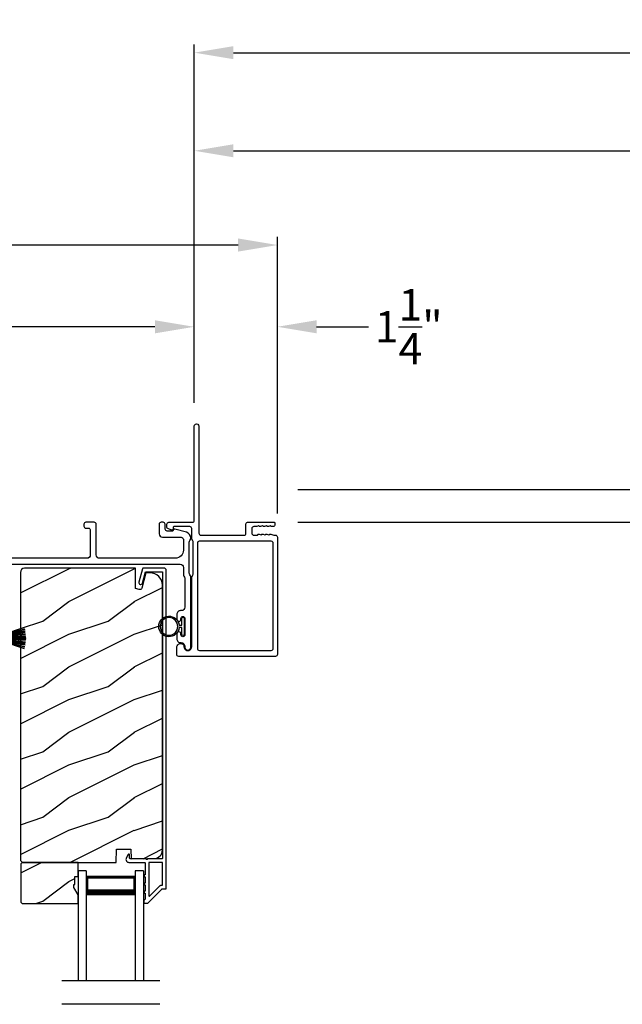
# Model space of a CAD drawing. Extents: x 491 to 843, y -688 to -593.
# Drawn here: x 716 to 726, y -625 to -610 of the extents above; entities that cross this region are included whole.
import ezdxf

# ---------------------------------------------------------------- set-up
doc = ezdxf.new("R2010")
doc.units = 0
doc.header["$LTSCALE"] = 2
doc.header["$MEASUREMENT"] = 0
doc.header["$PDMODE"] = 3
doc.layers.get('0').update_dxf_attribs({"linetype": 'CONTINUOUS'})
doc.layers.get('DEFPOINTS').update_dxf_attribs({"color": 3, "linetype": 'CONTINUOUS'})
doc.layers.add('Dim', color=7, linetype='CONTINUOUS')
doc.styles.get("Standard").update_dxf_attribs({"font": 'arial.ttf'})
doc.dimstyles.new('STANDARD X2', dxfattribs={"dimtxt": 0.48, "dimasz": 0.6, "dimexe": 0.125, "dimexo": 0.36, "dimgap": 0.18, "dimtad": 0, "dimdec": 4, "dimzin": 0, "dimdsep": 46, "dimlunit": 4, "dimtxsty": 'STANDARD', "dimcen": 0, "dimadec": 5, "dimazin": 0, "dimtfac": 1, "dimtdec": 4, "dimtofl": 0, "dimtmove": 0, "dimatfit": 3, "dimfxl": 1, "dimtolj": 1, "dimtzin": 0, "dimarcsym": 0})

# ---------------------------------------------------------------- blocks, each defined once
blk = doc.blocks.new('*D258')
at = {"layer": 'DEFPOINTS', "color": 0, "transparency": 16777216}
for p in [(720.294, -616.732), (760.949, -616.732), (720.294, -617.232)]:
    blk.add_point(p, dxfattribs=at)
at = {"layer": 'Dim', "color": 0, "lineweight": -2, "transparency": 16777216}
for p, q in [((760.949, -616.132), (760.949, -615.532)), ((720.654, -616.732), (761.074, -616.732)), ((720.654, -617.232), (761.074, -617.232)), ((760.949, -617.832), (760.949, -618.432))]:
    blk.add_line(p, q, dxfattribs=at)
at = {"layer": 'Dim', "color": 0, "transparency": 16777216}
for points in [[(760.849, -616.132), (761.049, -616.132), (760.949, -616.732)], [(760.849, -617.832), (761.049, -617.832), (760.949, -617.232)]]:
    blk.add_solid(points, dxfattribs=at)
at = {"layer": 'Dim', "color": 0, "transparency": 16777216, "insert": (760.949, -615.074), "char_height": 0.48, "attachment_point": 5, "rotation": 90}
blk.add_mtext('\\A1;{\\H1x;\\S1/2;}"', dxfattribs=at)
blk = doc.blocks.new('*D259')
at = {"layer": 'DEFPOINTS', "color": 0, "transparency": 16777216}
for p in [(720.294, -617.232), (755.871, -652.398), (760.949, -652.398)]:
    blk.add_point(p, dxfattribs=at)
at = {"layer": 'Dim', "color": 0, "lineweight": -2, "transparency": 16777216}
for p, q in [((720.654, -617.232), (761.074, -617.232)), ((760.949, -617.832), (760.949, -630.564)), ((760.949, -651.798), (760.949, -639.066)), ((756.231, -652.398), (761.074, -652.398))]:
    blk.add_line(p, q, dxfattribs=at)
at = {"layer": 'Dim', "color": 0, "transparency": 16777216}
for points in [[(760.849, -617.832), (761.049, -617.832), (760.949, -617.232)], [(760.849, -651.798), (761.049, -651.798), (760.949, -652.398)]]:
    blk.add_solid(points, dxfattribs=at)
at = {"layer": 'Dim', "color": 0, "transparency": 16777216, "insert": (760.949, -634.815), "char_height": 0.48, "attachment_point": 5, "rotation": 90}
blk.add_mtext('\\A1;JAMB WIDTH RIGHT SIDE', dxfattribs=at)
blk = doc.blocks.new('*D260')
at = {"layer": 'DEFPOINTS', "color": 0, "transparency": 16777216}
for p in [(720.294, -616.732), (755.871, -652.398), (762.949, -652.398)]:
    blk.add_point(p, dxfattribs=at)
at = {"layer": 'Dim', "color": 0, "lineweight": -2, "transparency": 16777216}
for p, q in [((720.654, -616.732), (763.074, -616.732)), ((762.949, -617.332), (762.949, -627.478)), ((762.949, -651.798), (762.949, -639.931)), ((756.231, -652.398), (763.074, -652.398))]:
    blk.add_line(p, q, dxfattribs=at)
at = {"layer": 'Dim', "color": 0, "transparency": 16777216}
for points in [[(762.849, -617.332), (763.049, -617.332), (762.949, -616.732)], [(762.849, -651.798), (763.049, -651.798), (762.949, -652.398)]]:
    blk.add_solid(points, dxfattribs=at)
at = {"layer": 'Dim', "color": 0, "transparency": 16777216, "insert": (762.949, -633.704), "char_height": 0.48, "attachment_point": 5, "rotation": 90}
blk.add_mtext('\\A1;ROUGH OPENING WIDTH RIGHT SIDE', dxfattribs=at)
blk = doc.blocks.new('*D261')
at = {"layer": 'DEFPOINTS', "color": 0, "transparency": 16777216}
for p in [(719.07, -611.552), (719.07, -615.764), (754.404, -651.165)]:
    blk.add_point(p, dxfattribs=at)
at = {"layer": 'Dim', "color": 0, "lineweight": -2, "transparency": 16777216}
for p, q in [((719.07, -615.404), (719.07, -611.427)), ((754.404, -650.805), (754.404, -611.427)), ((719.67, -611.552), (732.71, -611.552)), ((753.804, -611.552), (740.765, -611.552))]:
    blk.add_line(p, q, dxfattribs=at)
at = {"layer": 'Dim', "color": 0, "transparency": 16777216}
for points in [[(719.67, -611.452), (719.67, -611.652), (719.07, -611.552)], [(753.804, -611.452), (753.804, -611.652), (754.404, -611.552)]]:
    blk.add_solid(points, dxfattribs=at)
at = {"layer": 'Dim', "color": 0, "transparency": 16777216, "insert": (736.737, -611.552), "char_height": 0.48, "attachment_point": 5}
blk.add_mtext('\\A1;JAMB WIDTH LEFT SIDE', dxfattribs=at)
blk = doc.blocks.new('*D262')
at = {"layer": 'DEFPOINTS', "color": 0, "transparency": 16777216}
for p in [(719.07, -610.052), (719.07, -615.764), (754.904, -651.165)]:
    blk.add_point(p, dxfattribs=at)
at = {"layer": 'Dim', "color": 0, "lineweight": -2, "transparency": 16777216}
for p, q in [((719.07, -615.404), (719.07, -609.927)), ((754.904, -650.805), (754.904, -609.927)), ((719.67, -610.052), (730.984, -610.052)), ((754.304, -610.052), (742.99, -610.052))]:
    blk.add_line(p, q, dxfattribs=at)
at = {"layer": 'Dim', "color": 0, "transparency": 16777216}
for points in [[(719.67, -609.952), (719.67, -610.152), (719.07, -610.052)], [(754.304, -609.952), (754.304, -610.152), (754.904, -610.052)]]:
    blk.add_solid(points, dxfattribs=at)
at = {"layer": 'Dim', "color": 0, "transparency": 16777216, "insert": (736.987, -610.052), "char_height": 0.48, "attachment_point": 5}
blk.add_mtext('\\A1;ROUGH OPENING WIDTH LEFT SIDE', dxfattribs=at)
blk = doc.blocks.new('*D265')
at = {"layer": 'DEFPOINTS', "color": 0, "transparency": 16777216}
for p in [(703.211, -617.232), (700.417, -623.059), (716.438, -623.059)]:
    blk.add_point(p, dxfattribs=at)
at = {"layer": 'Dim', "color": 0, "lineweight": -2, "transparency": 16777216}
for p, q in [((702.851, -617.232), (700.292, -617.232)), ((700.417, -617.832), (700.417, -619.614)), ((700.417, -622.459), (700.417, -621.2)), ((716.078, -623.059), (700.292, -623.059))]:
    blk.add_line(p, q, dxfattribs=at)
at = {"layer": 'Dim', "color": 0, "transparency": 16777216}
for points in [[(700.317, -617.832), (700.517, -617.832), (700.417, -617.232)], [(700.317, -622.459), (700.517, -622.459), (700.417, -623.059)]]:
    blk.add_solid(points, dxfattribs=at)
at = {"layer": 'Dim', "color": 0, "transparency": 16777216, "insert": (700.417, -620.407), "char_height": 0.48, "attachment_point": 5, "rotation": 90}
blk.add_mtext('\\A1;5{\\H1x;\\S13/16;}"', dxfattribs=at)
blk = doc.blocks.new('*D271')
at = {"layer": 'DEFPOINTS', "color": 0, "transparency": 16777216}
for p in [(719.07, -614.243), (719.07, -615.764), (703.148, -617.294)]:
    blk.add_point(p, dxfattribs=at)
at = {"layer": 'Dim', "color": 0, "lineweight": -2, "transparency": 16777216}
for p, q in [((703.148, -616.934), (703.148, -614.118)), ((719.07, -615.404), (719.07, -614.118)), ((703.748, -614.243), (710.151, -614.243)), ((718.47, -614.243), (712.068, -614.243))]:
    blk.add_line(p, q, dxfattribs=at)
at = {"layer": 'Dim', "color": 0, "transparency": 16777216}
for points in [[(703.748, -614.143), (703.748, -614.343), (703.148, -614.243)], [(718.47, -614.143), (718.47, -614.343), (719.07, -614.243)]]:
    blk.add_solid(points, dxfattribs=at)
at = {"layer": 'Dim', "color": 0, "transparency": 16777216, "insert": (711.109, -614.243), "char_height": 0.48, "attachment_point": 5}
blk.add_mtext('\\A1;15{\\H1x;\\S15/16;}"', dxfattribs=at)
blk = doc.blocks.new('*D272')
at = {"layer": 'DEFPOINTS', "color": 0, "transparency": 16777216}
for p in [(719.07, -614.243), (719.07, -615.764), (720.342, -617.459)]:
    blk.add_point(p, dxfattribs=at)
at = {"layer": 'Dim', "color": 0, "lineweight": -2, "transparency": 16777216}
for p, q in [((719.07, -615.404), (719.07, -614.118)), ((720.342, -617.099), (720.342, -614.118)), ((718.47, -614.243), (717.87, -614.243)), ((720.942, -614.243), (721.734, -614.243))]:
    blk.add_line(p, q, dxfattribs=at)
at = {"layer": 'Dim', "color": 0, "transparency": 16777216}
for points in [[(718.47, -614.143), (718.47, -614.343), (719.07, -614.243)], [(720.942, -614.143), (720.942, -614.343), (720.342, -614.243)]]:
    blk.add_solid(points, dxfattribs=at)
at = {"layer": 'Dim', "color": 0, "transparency": 16777216, "insert": (722.35, -614.243), "char_height": 0.48, "attachment_point": 5}
blk.add_mtext('\\A1;1{\\H1x;\\S1/4;}"', dxfattribs=at)
blk = doc.blocks.new('*D273')
at = {"layer": 'DEFPOINTS', "color": 0, "transparency": 16777216}
for p in [(703.148, -612.993), (703.148, -617.294), (720.342, -617.459)]:
    blk.add_point(p, dxfattribs=at)
at = {"layer": 'Dim', "color": 0, "lineweight": -2, "transparency": 16777216}
for p, q in [((703.148, -616.934), (703.148, -612.868)), ((720.342, -617.099), (720.342, -612.868)), ((703.748, -612.993), (710.789, -612.993)), ((719.742, -612.993), (712.702, -612.993))]:
    blk.add_line(p, q, dxfattribs=at)
at = {"layer": 'Dim', "color": 0, "transparency": 16777216}
for points in [[(703.748, -612.893), (703.748, -613.093), (703.148, -612.993)], [(719.742, -612.893), (719.742, -613.093), (720.342, -612.993)]]:
    blk.add_solid(points, dxfattribs=at)
at = {"layer": 'Dim', "color": 0, "transparency": 16777216, "insert": (711.745, -612.993), "char_height": 0.48, "attachment_point": 5}
blk.add_mtext('\\A1;17{\\H1x;\\S3/16;}"', dxfattribs=at)
blk = doc.blocks.new('*D278')
at = {"layer": 'DEFPOINTS', "color": 0, "transparency": 16777216}
for p in [(716.438, -623.059), (700.417, -625.785), (716.438, -625.785)]:
    blk.add_point(p, dxfattribs=at)
at = {"layer": 'Dim', "color": 0, "lineweight": -2, "transparency": 16777216}
for p, q in [((700.417, -622.459), (700.417, -621.859)), ((716.078, -623.059), (700.292, -623.059)), ((716.078, -625.785), (700.292, -625.785)), ((700.417, -626.385), (700.417, -626.985))]:
    blk.add_line(p, q, dxfattribs=at)
at = {"layer": 'Dim', "color": 0, "transparency": 16777216}
for points in [[(700.317, -622.459), (700.517, -622.459), (700.417, -623.059)], [(700.317, -626.385), (700.517, -626.385), (700.417, -625.785)]]:
    blk.add_solid(points, dxfattribs=at)
at = {"layer": 'Dim', "color": 0, "transparency": 16777216, "insert": (700.417, -624.588), "char_height": 0.48, "attachment_point": 5, "rotation": 90}
blk.add_mtext('\\A1;DLO', dxfattribs=at)
blk = doc.blocks.new('A$C6e6df406')
for p, q in [((1.542, 1.1), (1.542, 0.83)), ((1.57, 1.1), (1.542, 1.1)), ((1.889, 1.126), (1.57, 1.019)), ((1.57, 1.018), (1.889, 1.125)), ((1.57, 1.009), (1.57, 1.1)), ((1.896, 1.099), (1.57, 1.016)), ((1.57, 1.014), (1.896, 1.098)), ((1.902, 1.071), (1.57, 1.01)), ((1.57, 1.009), (1.902, 1.07)), ((1.906, 1.05), (1.57, 1.003)), ((1.57, 1.001), (1.906, 1.048)), ((1.909, 1.027), (1.57, 0.994)), ((1.57, 0.992), (1.909, 1.026)), ((1.57, 1.006), (1.57, 1.008)), ((1.57, 1.002), (1.57, 1.005)), ((1.57, 0.996), (1.57, 1.001)), ((1.911, 0.999), (1.57, 0.98)), ((1.57, 0.979), (1.911, 0.998)), ((1.57, 0.988), (1.57, 0.995)), ((1.57, 0.977), (1.57, 0.987)), ((1.912, 0.981), (1.57, 0.976)), ((1.57, 0.975), (1.912, 0.979)), ((1.57, 0.974), (1.57, 0.976)), ((1.57, 0.968), (1.57, 0.973)), ((1.912, 0.969), (1.57, 0.969)), ((1.57, 0.958), (1.57, 0.963)), ((1.57, 0.962), (1.912, 0.962)), ((1.57, 0.955), (1.57, 0.957)), ((1.912, 0.952), (1.57, 0.956)), ((1.57, 0.955), (1.912, 0.95)), ((1.57, 0.944), (1.57, 0.954)), ((1.911, 0.933), (1.57, 0.952)), ((1.57, 0.951), (1.911, 0.932)), ((1.57, 0.936), (1.57, 0.943)), ((1.909, 0.905), (1.57, 0.939)), ((1.57, 0.937), (1.909, 0.904)), ((1.57, 0.93), (1.57, 0.935)), ((1.906, 0.883), (1.57, 0.93)), ((1.57, 0.926), (1.57, 0.929)), ((1.57, 0.928), (1.906, 0.881)), ((1.57, 0.923), (1.57, 0.925)), ((1.57, 0.83), (1.57, 0.922)), ((1.902, 0.861), (1.57, 0.922)), ((1.57, 0.921), (1.902, 0.86)), ((1.896, 0.833), (1.57, 0.917)), ((1.57, 0.915), (1.896, 0.832)), ((1.889, 0.806), (1.57, 0.913)), ((1.57, 0.912), (1.889, 0.805)), ((1.911, 0.998), (1.911, 0.999)), ((1.911, 0.932), (1.911, 0.933)), ((1.542, 0.83), (1.57, 0.83))]:
    blk.add_line(p, q)
at = {"flags": 128}
for points in [[(1.902, 1.07), (1.902, 1.07), (1.902, 1.07), (1.902, 1.07), (1.902, 1.07), (1.902, 1.071), (1.902, 1.071), (1.902, 1.071), (1.902, 1.071)], [(1.906, 1.048), (1.906, 1.049), (1.906, 1.049), (1.906, 1.049), (1.906, 1.049), (1.906, 1.049), (1.906, 1.049), (1.906, 1.05), (1.906, 1.05)]]:
    blk.add_lwpolyline(points, dxfattribs=at)
for centre, radius, start, end in [((1.357, 0.971), 0.554, 16.0705, 16.1988), ((1.292, 0.955), 0.621, 13.3333, 13.4474), ((1.208, 0.952), 0.705, 6.0165, 6.1167), ((1.208, 0.979), 0.705, 353.8833, 353.9835), ((0.956, 0.956), 0.956, 1.4002, 1.4741), ((1.341, 0.965), 0.571, 359.6909, 0.3091), ((0.956, 0.975), 0.956, 358.5259, 358.5998), ((1.357, 0.96), 0.554, 343.8012, 343.9295), ((1.292, 0.976), 0.621, 346.5526, 346.6667), ((1.711, 0.896), 0.194, 349.2734, 349.6363), ((1.689, 0.914), 0.219, 351.4891, 351.8113)]:
    blk.add_arc(centre, radius, start, end)
blk = doc.blocks.new('A$C7CF641F7')
h = blk.add_hatch(color=256)
h.dxf.hatch_style = 1
h.paths.add_polyline_path([(0.022, 0.231, -0.38367), (0.143, 0.365, -0.133517), (0.143, 0.387, 0.902966), (0.139, 0.075, 0.055914), (0.174, 0.075), (0.174, 0.075, 0.739093), (0.23, 0.37), (0.221, 0.355, -0.030991), (0.218, 0.351, -0.281053), (0.291, 0.231, -1)])
h.paths.add_polyline_path([(0.143, 0.387, 0.133517), (0.143, 0.365, -0.146089), (0.218, 0.351, 0.030991), (0.221, 0.355), (0.23, 0.37, 0.145009)])
for p, q in [((0.139, 0.035), (0.034, 0.035)), ((0.034, 0), (0.279, 0)), ((0.139, 0.075), (0.139, 0.035)), ((0.174, 0.035), (0.174, 0.075)), ((0.279, 0.035), (0.174, 0.035))]:
    blk.add_line(p, q)
blk.add_circle((0.157, 0.231), 0.135)
for centre, radius, start, end in [((0.157, 0.231), 0.157, 276.4006, 263.5994), ((0.034, 0.018), 0.0175, 90.0038, 269.9962), ((0.279, 0.018), 0.0175, 270.0048, 89.9952)]:
    blk.add_arc(centre, radius, start, end)
blk = doc.blocks.new('A$C10393467')
for p, q in [((0, 0), (0, 1.683)), ((0.125, 0), (0.125, 1.683)), ((0.875, 0), (0.875, 1.683)), ((1, 0), (1, 1.683)), ((0.125, 0.375), (0.125, 0.089)), ((0.875, 0.089), (0.875, 0.375)), ((0, 0), (0.125, 0)), ((0.125, 0.089), (0.875, 0.089)), ((0.875, 0.089), (0.875, 0.089)), ((0.875, 0), (1, 0))]:
    blk.add_line(p, q)
for points, const_width in [([(0.125, 0.33), (0.875, 0.33)], 0.09), ([(0.14, 0.089), (0.14, 0.33)], 0.03), ([(0.86, 0.089), (0.86, 0.33)], 0.03), ([(0.14, 0.104), (0.86, 0.104)], 0.03)]:
    blk.add_lwpolyline(points, dxfattribs=dict(const_width=const_width))

msp = doc.modelspace()

# ---------------------------------------------------------------- hatches: boundary and pattern name
h = msp.add_hatch()
h.set_pattern_fill('WOOD2', color=256, angle=180, pattern_type=2)
h.set_pattern_definition([(36.8699, (726.75226, -884.74313), (-2.99999992, -2.00000012), [0.5, -4.5]), (26.5651, (726.15226, -884.44313), (0.99999916, 1.0000013), [1.118034, -1.118034]), (18.4349, (726.15226, -883.94313), (2.00000043, 0.9999984), [0.632456, -2.529822])])
edge = h.paths.add_edge_path()
edge.add_line((718.17032, -617.93439), (716.47486, -617.93439))
edge.add_arc((716.47486, -617.99739), 0.063, 90.002604, 179.999797)
edge.add_line((716.41186, -617.99739), (716.41186, -622.40238))
edge.add_line((716.41186, -622.40238), (716.44386, -622.43438))
edge.add_line((716.44386, -622.43438), (717.87486, -622.43438))
edge.add_line((717.87486, -622.43438), (717.88195, -622.23128))
edge.add_line((717.88195, -622.23128), (718.09975, -622.23128))
edge.add_line((718.09975, -622.23128), (718.10492, -622.37939))
edge.add_line((718.10492, -622.37939), (718.46105, -622.37006))
edge.add_arc((718.45777, -622.2451), 0.125, 271.500482, 359.999075)
edge.add_line((718.58277, -622.2451), (718.58277, -618.19139))
edge.add_arc((718.39477, -618.19139), 0.188, 0.000182, 89.998792)
edge.add_line((718.39477, -618.00338), (718.32992, -618.00338))
edge.add_line((718.32992, -618.00338), (718.26681, -618.23891))
edge.add_arc((718.23784, -618.23115), 0.02999, 254.989071, 345.011908, ccw=False)
edge.add_line((718.23007, -618.26012), (718.17032, -618.24411))
edge.add_line((718.17032, -618.24411), (718.17032, -617.93439))
h = msp.add_hatch()
h.set_pattern_fill('WOOD2', color=256, angle=180, style=0)
h.set_pattern_definition([(36.8699, (726.75226, -845.02516), (-2.99999992, -2.00000012), [0.5, -4.5]), (26.5651, (726.15226, -844.72516), (0.9999992, 1.0000013), [1.118034, -1.118034]), (18.4349, (726.15226, -844.22516), (2.00000043, 0.9999984), [0.632456, -2.529822])])
h.paths.add_polyline_path([(716.41786, -622.45438), (716.41786, -623.03938), (716.43786, -623.05938), (717.29286, -623.05938), (717.29286, -622.92649), (717.22986, -622.81738), (717.22986, -622.77038), (717.24586, -622.77038), (717.24586, -622.64538), (717.29286, -622.64538), (717.29286, -622.43438), (716.43786, -622.43438)])

# ---------------------------------------------------------------- linework, layer by layer
for p, q in [((718.54286, -624.24272), (717.04286, -624.24272)), ((718.54286, -624.60123), (717.04286, -624.60123))]:
    msp.add_line(p, q)
for points in [[(720.1148, -617.28726), (720.08586, -617.29642, -0.07773219), (720.08284, -617.29689), (720.07335, -617.29689, -0.28498473), (720.06439, -617.29133, 0.36992239), (720.05481, -617.28726), (720.02587, -617.29642, -0.07773219), (720.02285, -617.29689), (719.9814, -617.29689, 0.41424423), (719.9514, -617.32688), (719.9514, -617.39888, 0.41424423), (719.9814, -617.42888), (720.03285, -617.42888, 0.36634887), (720.04074, -617.42221, -0.36611682), (720.0506, -617.41387), (720.06005, -617.41387, -0.07626051), (720.06307, -617.41433), (720.09206, -617.42351, 0.36988543), (720.10164, -617.41944, -0.2849768), (720.11059, -617.41388), (720.12009, -617.41388, -0.07623125), (720.12311, -617.41435), (720.15205, -617.42351, 0.36988543), (720.16163, -617.41944, -0.2849768), (720.17059, -617.41388), (720.18008, -617.41388, -0.07623125), (720.1831, -617.41435), (720.21204, -617.42351, 0.36988543), (720.22162, -617.41944, -0.2849768), (720.23058, -617.41388), (720.24008, -617.41388, -0.07623125), (720.24309, -617.41435), (720.28755, -617.42842, 0.07623125), (720.29056, -617.42888), (720.31236, -617.42888, -0.41423445), (720.34236, -617.45888), (720.34236, -619.25188, -0.41423445), (720.31236, -619.28188), (718.83236, -619.28188, -0.41424423), (718.80236, -619.25188), (718.80236, -619.14603, -0.51762129), (718.88236, -619.08946, -0.31782303), (718.91236, -619.13188, 1.00005867), (719.03236, -619.13188), (719.03236, -618.0739, -0.13174745), (719.03638, -618.0589), (719.05084, -618.03385, 0.13162748), (719.05486, -618.01885), (719.05486, -617.53492, 0.13178394), (719.05084, -617.51992), (719.03638, -617.49488, -0.13159099), (719.03236, -617.47988), (719.03236, -617.32688, 0.41424423), (719.00236, -617.29689), (718.76037, -617.29689, 0.38927027), (718.75041, -617.30601), (718.74806, -617.33291, -0.46521889), (718.72303, -617.3505, -0.03125822), (718.71372, -617.3474), (718.66587, -617.32807, -0.30575439), (718.65336, -617.30953), (718.65336, -617.26188, -0.41423934), (718.68336, -617.23188), (719.04036, -617.23188, 0.41424423), (719.07036, -617.20188), (719.07036, -615.76438, -1.00006111), (719.14236, -615.76438), (719.14236, -617.39888, 0.41423445), (719.17236, -617.42888), (719.8364, -617.42888, 0.41425554), (719.8614, -617.40388), (719.8614, -617.25688, -0.41425554), (719.8864, -617.23188), (720.29436, -617.23188, -0.41429073), (720.30436, -617.24188), (720.30436, -617.26689, -0.41423445), (720.27436, -617.29689), (720.25332, -617.29689, -0.2849768), (720.24437, -617.29133, 0.36992381), (720.23479, -617.28726), (720.20584, -617.29642, -0.07773219), (720.20283, -617.29689), (720.19333, -617.29689, -0.2849768), (720.18437, -617.29133, 0.36990177), (720.1748, -617.28726), (720.14585, -617.29642, -0.07773219), (720.14284, -617.29689), (720.13334, -617.29689, -0.2849768), (720.12438, -617.29133, 0.36990177)], [(719.1238, -617.54082, -0.41406782), (719.1488, -617.51582), (720.24342, -617.51582, -0.41413361), (720.27342, -617.54583), (720.27342, -619.16494, -0.41413361), (720.24342, -619.19495), (719.1538, -619.19495, -0.41413361), (719.1238, -619.16494)], [(718.35172, -623.05689, 0.19909236), (718.35879, -623.05396), (718.57293, -622.83982, -0.19852534), (718.58, -622.83689), (718.63186, -622.83689, 0.41421801), (718.64186, -622.82689), (718.64186, -617.96389, 0.41420569), (718.60986, -617.93189), (718.29414, -617.93189, 0.3395293), (718.27868, -617.94375), (718.2242, -618.1471, 0.99995423), (718.27732, -618.16133), (718.32406, -617.98689), (718.58686, -617.98689), (718.58686, -622.36689, -0.41421693), (718.57686, -622.37689), (718.35572, -622.37689, -1.00013796), (718.33572, -622.37689), (718.0923, -622.37689, -0.4142193), (718.0823, -622.36689), (718.0823, -622.31615, 0.78840284), (718.05961, -622.3107), (718.0312, -622.36646, 0.5600182), (718.07129, -622.43189), (718.30822, -622.43189, -0.4142178), (718.31822, -622.44189), (718.31822, -622.62189, 1.00001864), (718.31822, -622.65189), (718.31822, -622.74689, 1.00001864), (718.31822, -622.77689), (718.31822, -622.87189, 1.00001864), (718.31822, -622.90189), (718.31822, -622.99189, -0.41405189), (718.30822, -623.00189), (718.30686, -623.00189, 0.41421793), (718.29686, -623.01189), (718.29686, -623.04689, 0.41421793), (718.30686, -623.05689)], [(718.38322, -622.43189, 0.41421839), (718.37322, -622.44189), (718.37322, -622.9376, 0.66821213), (718.39029, -622.94467), (718.55015, -622.78482, -0.19878576), (718.55722, -622.78189), (718.57686, -622.78189, 0.41421693), (718.58686, -622.77189), (718.58686, -622.44189, 0.41421693), (718.57686, -622.43189)]]:
    msp.add_lwpolyline(points, format="xyb", close=True)
for points in [[(716.19486, -617.87189), (718.85486, -617.87189, -0.41422977), (718.90486, -617.92188), (718.90486, -618.0326, 0.13160977), (718.91156, -618.0576), (718.92066, -618.07337, -0.13170363), (718.92736, -618.09837), (718.92736, -618.53199, -0.41425726), (718.87736, -618.58199), (718.86236, -618.58199, 0.41423934), (718.80236, -618.64199), (718.80236, -618.7145, 1.00002708), (718.86736, -618.7145), (718.86736, -618.70199, -0.99998533), (718.92736, -618.70199), (718.92736, -618.95199, -0.99998533), (718.86736, -618.95199), (718.86736, -618.93948, 1.00002708), (718.80236, -618.93948), (718.80236, -619.01199, 0.42646438), (718.86486, -619.07194, -0.42648619), (718.92736, -619.13189), (718.92736, -619.14188, 0.99998044), (719.01736, -619.14188), (719.01736, -618.07425, 0.13167976), (719.01066, -618.04926), (719.00156, -618.03349, -0.13168173), (718.99486, -618.00849), (718.99486, -617.53528, -0.13165786), (719.00156, -617.51028), (719.01728, -617.48306), (719.01728, -617.4722, 0.33946057), (718.95057, -617.38527), (718.77254, -617.33757, 0.44127188), (718.74765, -617.3535, -0.3650878), (718.72794, -617.37011), (718.67336, -617.37011, -0.41425934), (718.62336, -617.3201), (718.62336, -617.26188, 0.4140829), (718.59336, -617.23188), (718.56336, -617.23188, 0.4140829), (718.53336, -617.26188), (718.53336, -617.41011, 0.41423184), (718.58336, -617.4601), (718.85808, -617.4601, -0.49083617), (718.90647, -617.52269, 0.06374104), (718.90486, -617.53528), (718.90486, -617.65688, -0.41421004), (718.77986, -617.78188), (717.62036, -617.78188, -0.41423184), (717.57036, -617.73189), (717.57036, -617.26188, 0.4140829), (717.54036, -617.23188), (717.41336, -617.23188, 0.41408463), (717.38336, -617.26188), (717.38336, -617.29189, 0.41408463), (717.41336, -617.32189), (717.45036, -617.32189, -0.41423934), (717.48036, -617.35189), (717.48036, -617.73189, -0.41423081), (717.43036, -617.78188), (716.26986, -617.78188, -0.41421048)], [(718.17032, -617.93439), (716.47486, -617.93439, 0.41419921), (716.41186, -617.99739), (716.41186, -622.40238), (716.44386, -622.43438), (717.87486, -622.43438), (717.88195, -622.23128), (718.09975, -622.23128), (718.10492, -622.37939), (718.46105, -622.37006, 0.40655911), (718.58277, -622.2451), (718.58277, -618.19139, 0.41420646), (718.39477, -618.00338), (718.32992, -618.00338), (718.26681, -618.23891, -0.41433031), (718.23007, -618.26012), (718.17032, -618.24411), (718.17032, -617.93439)]]:
    msp.add_lwpolyline(points, format="xyb")
msp.add_lwpolyline([(716.41786, -622.45438), (716.41786, -623.03938), (716.43786, -623.05938), (717.29286, -623.05938), (717.29286, -622.92649), (717.22986, -622.81738), (717.22986, -622.77038), (717.24586, -622.77038), (717.24586, -622.64538), (717.29286, -622.64538), (717.29286, -622.43438), (716.43786, -622.43438)], close=True)

# ---------------------------------------------------------------- block references
at = {"xscale": -1, "rotation": 90}
msp.add_blockref('A$C7CF641F7', (718.91486, -618.66753), dxfattribs=at)
msp.add_blockref('A$C6e6df406', (714.58048, -619.96735))
at = {"rotation": 180}
msp.add_blockref('A$C10393467', (718.29286, -622.55939), dxfattribs=at)

# ---------------------------------------------------------------- dimensions: what is measured, and where the dimension line sits
at = {"layer": 'Dim'}
for base, p1, p2, angle, text, override, picture, middle in [((719.07036, -610.05213), (754.90379, -651.16509), (719.07036, -615.76438), 180, 'ROUGH OPENING WIDTH LEFT SIDE', {"dimpost": '\\X'}, '*D262', (736.98707, -610.05213)), ((719.07036, -611.55213), (754.40379, -651.16509), (719.07036, -615.76438), 180, 'JAMB WIDTH LEFT SIDE', {"dimpost": '\\X'}, '*D261', (736.73707, -611.55213)), ((760.94868, -652.39759), (720.29436, -617.23188), (755.87129, -652.39759), 270, 'JAMB WIDTH RIGHT SIDE', {"dimpost": '\\X', "dimtmove": 0}, '*D259', (760.94868, -634.81474))]:
    dim = msp.add_linear_dim(base=base, p1=p1, p2=p2, angle=angle, text=text, dimstyle='STANDARD X2', override=override, dxfattribs=at)
    dim.commit()
    dim.dimension.update_dxf_attribs({"geometry": picture, "text_midpoint": middle})
for base, p1, p2, angle, override, picture, middle in [((703.14829, -612.99328), (720.34236, -617.45888), (703.14829, -617.29438), 180, {"dimlunit": 5, "dimpost": '"'}, '*D273', (711.74533, -612.99328)), ((719.07036, -614.24328), (703.14829, -617.29438), (719.07036, -615.76438), 180, {"dimlunit": 5, "dimpost": '"'}, '*D271', (711.10933, -614.24328)), ((760.94868, -616.73188), (720.29436, -617.23188), (720.29436, -616.73188), 270, {"dimpost": '\\X'}, '*D258', (760.94868, -615.07358))]:
    dim = msp.add_linear_dim(base=base, p1=p1, p2=p2, angle=angle, dimstyle='STANDARD X2', override=override, dxfattribs=at)
    dim.commit()
    dim.dimension.update_dxf_attribs({"geometry": picture, "text_midpoint": middle})
for base, p1, p2, angle, picture, middle in [((719.07036, -614.24328), (720.34236, -617.45888), (719.07036, -615.76438), 180, '*D272', (722.34951, -614.24328)), ((700.41728, -623.05938), (703.21079, -617.23188), (716.43786, -623.05938), 270, '*D265', (700.41728, -620.4069))]:
    dim = msp.add_linear_dim(base=base, p1=p1, p2=p2, angle=angle, dimstyle='STANDARD X2', override={"dimpost": '\\X'}, dxfattribs=at)
    dim.commit()
    dim.dimension.update_dxf_attribs({"geometry": picture, "text_midpoint": middle, "dimtype": 160})
for base, p1, p2, text, override, picture, middle in [((762.94868, -652.39759), (720.29436, -616.73188), (755.87129, -652.39759), 'ROUGH OPENING WIDTH RIGHT SIDE', {"dimpost": '\\X', "dimtmove": 0}, '*D260', (762.94868, -633.70417)), ((700.41728, -625.78457), (716.43786, -623.05938), (716.43786, -625.78457), 'DLO', {"dimpost": '\\X'}, '*D278', (700.41728, -624.5878))]:
    dim = msp.add_linear_dim(base=base, p1=p1, p2=p2, angle=270, text=text, dimstyle='STANDARD X2', override=override, dxfattribs=at)
    dim.commit()
    dim.dimension.update_dxf_attribs({"geometry": picture, "text_midpoint": middle, "dimtype": 160})

doc.saveas('drawing.dxf')
